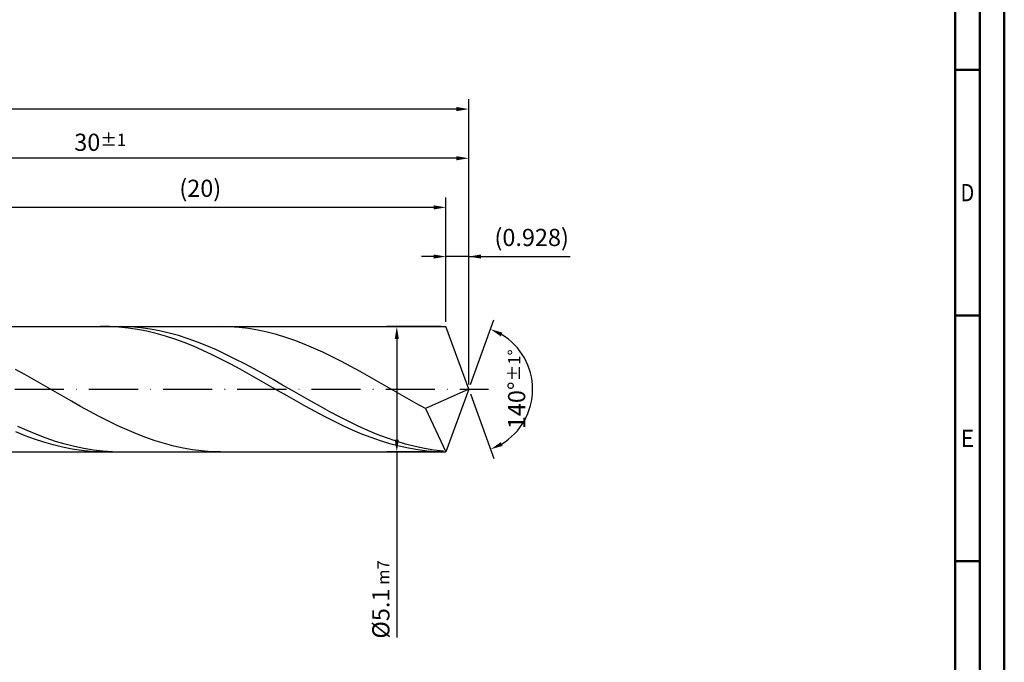
# Model space of a CAD drawing. Units: millimetres. Extents: x -155 to 439, y -196 to 225.
# Drawn here: x 239 to 439, y -56 to 75 of the extents above; entities that cross this region are included whole.
import ezdxf
from ezdxf.enums import TextEntityAlignment as Align

# ---------------------------------------------------------------- set-up
doc = ezdxf.new("R2010")
doc.units = ezdxf.units.MM
doc.linetypes.add('GEN7', pattern=[15, 10, -2.5, 0, -2.5])
doc.layers.get('0').update_dxf_attribs({"linetype": 'CONTINUOUS'})
doc.layers.get('DEFPOINTS').update_dxf_attribs({"linetype": 'CONTINUOUS'})
for name, color, linetype in [('AM_0', 7, 'CONTINUOUS'), ('AM_5', 3, 'CONTINUOUS'), ('AM_7', 4, 'GEN7')]:
    doc.layers.add(name, color=color, linetype=linetype)
doc.layers.add('AM_BOR', color=7, linetype='CONTINUOUS', lineweight=50)
doc.styles.get("Standard").update_dxf_attribs({"font": 'ISOCP.SHX'})
doc.dimstyles.get("Standard").update_dxf_attribs({"dimtxt": 3.5, "dimasz": 2.5, "dimexe": 2, "dimexo": 1, "dimgap": 1.5, "dimtad": 1, "dimdsep": 46, "dimtxsty": 'STANDARD', "dimcen": -2, "dimclrt": 2, "dimazin": 2, "dimtp": 0.1, "dimtm": 0.1, "dimtfac": 1, "dimtmove": 0, "dimatfit": 3, "dimfxl": 1, "dimarcsym": 0})

# ---------------------------------------------------------------- blocks, each defined once
blk = doc.blocks.new('A2')
at = {"layer": 'AM_BOR', "color": 1}
for p, q in [((584, 260), (589, 260)), ((589, 210), (584, 210)), ((584, 160), (589, 160))]:
    blk.add_line(p, q, dxfattribs=at)
for points in [[(0, 0), (594, 0), (594, 420), (0, 420)], [(10, 410), (10, 10), (584, 10), (584, 410)]]:
    blk.add_lwpolyline(points, close=True, dxfattribs=at)
at = {"layer": 'AM_BOR', "color": 7}
blk.add_lwpolyline([(5, 5), (589, 5), (589, 415), (5, 415)], close=True, dxfattribs=at)
at = {"layer": 'AM_BOR', "color": 2}
for s, width, p in [('D', 0.84375, (586.5, 235)), ('E', 0.964286, (586.5, 185))]:
    blk.add_text(s, height=3.5, dxfattribs=dict(at, width=width)).set_placement(p, align=Align.MIDDLE_CENTER)
blk = doc.blocks.new('MAPAL_FRAME-Model')
blk.add_blockref('A2', (0, 0))
blk = doc.blocks.new('*D45')
at = {"layer": 'AM_5', "color": 0, "lineweight": -2}
for p, q in [((325.36, 13.75), (325.36, 29)), ((330, 1), (330, 29)), ((322.86, 27), (320.36, 27)), ((330, 27), (325.36, 27)), ((330, 27), (350.61, 27)), ((332.5, 27), (335, 27))]:
    blk.add_line(p, q, dxfattribs=at)
at = {"layer": 'AM_5', "color": 0}
for points in [[(322.86, 26.58), (322.86, 27.42), (325.36, 27)], [(332.5, 27.42), (332.5, 26.58), (330, 27)]]:
    blk.add_solid(points, dxfattribs=at)
at = {"layer": 'DEFPOINTS', "color": 0}
for p in [(325.36, 27), (325.36, 12.75), (330, 0)]:
    blk.add_point(p, dxfattribs=at)
at = {"layer": 'AM_5', "color": 2, "insert": (342.81, 30.43), "char_height": 3.5, "attachment_point": 5}
blk.add_mtext('(0.928)', dxfattribs=at)
blk = doc.blocks.new('*D46')
at = {"layer": 'AM_5', "color": 0, "lineweight": -2}
for p, q in [((330.34, 0.94), (335.13, 14.1)), ((330.34, -0.94), (335.13, -14.1))]:
    blk.add_line(p, q, dxfattribs=at)
blk.add_arc((330, 0), 13, 301.0355, 58.9645, dxfattribs=at)
at = {"layer": 'AM_5', "color": 0}
for points in [[(336.88, 11.52), (336.52, 10.76), (334.45, 12.22)], [(336.52, -10.76), (336.88, -11.52), (334.45, -12.22)]]:
    blk.add_solid(points, dxfattribs=at)
at = {"layer": 'DEFPOINTS', "color": 0}
for p in [(325.36, 12.75), (330, 0), (330, 0), (341.94, -5.15), (325.36, -12.75)]:
    blk.add_point(p, dxfattribs=at)
at = {"layer": 'AM_5', "color": 2, "insert": (339.75, 0), "char_height": 3.5, "attachment_point": 5, "rotation": 90}
blk.add_mtext('140%%d{}{\\H0.71x;\\C3;%%p1%%d}', dxfattribs=at)
blk = doc.blocks.new('*D47')
at = {"layer": 'AM_5', "color": 0, "lineweight": -2}
for p, q in [((180, 13.75), (180, 49)), ((330, 1), (330, 49)), ((327.5, 47), (182.5, 47))]:
    blk.add_line(p, q, dxfattribs=at)
at = {"layer": 'AM_5', "color": 0}
for points in [[(182.5, 47.42), (182.5, 46.58), (180, 47)], [(327.5, 46.58), (327.5, 47.42), (330, 47)]]:
    blk.add_solid(points, dxfattribs=at)
at = {"layer": 'DEFPOINTS', "color": 0}
for p in [(180, 47), (180, 12.75), (330, 0)]:
    blk.add_point(p, dxfattribs=at)
at = {"layer": 'AM_5', "color": 2, "insert": (255, 50.25), "char_height": 3.5, "attachment_point": 5}
blk.add_mtext('30{}{\\H0.71x;\\C3;%%p1}', dxfattribs=at)
blk = doc.blocks.new('*D48')
at = {"layer": 'AM_5', "color": 0, "lineweight": -2}
for p, q in [((324.36, 12.75), (313.36, 12.75)), ((315.36, 10.25), (315.36, -10.25)), ((324.36, -12.75), (313.36, -12.75)), ((315.36, -12.75), (315.36, -50.48))]:
    blk.add_line(p, q, dxfattribs=at)
at = {"layer": 'AM_5', "color": 0}
for points in [[(315.78, 10.25), (314.94, 10.25), (315.36, 12.75)], [(314.94, -10.25), (315.78, -10.25), (315.36, -12.75)]]:
    blk.add_solid(points, dxfattribs=at)
at = {"layer": 'DEFPOINTS', "color": 0}
for p in [(325.36, 12.75), (315.36, -12.75), (325.36, -12.75)]:
    blk.add_point(p, dxfattribs=at)
at = {"layer": 'AM_5', "color": 2, "insert": (312.11, -42.75), "char_height": 3.5, "attachment_point": 5, "rotation": 90}
blk.add_mtext('%%c5.1{}{\\H0.71x;\\C3; m7', dxfattribs=at)
blk = doc.blocks.new('*D49')
at = {"layer": 'AM_5', "color": 0, "lineweight": -2}
for p, q in [((0, 9.5), (0, 59)), ((330, 1), (330, 59)), ((327.5, 57), (2.5, 57))]:
    blk.add_line(p, q, dxfattribs=at)
at = {"layer": 'AM_5', "color": 0}
for points in [[(2.5, 57.42), (2.5, 56.58), (0, 57)], [(327.5, 56.58), (327.5, 57.42), (330, 57)]]:
    blk.add_solid(points, dxfattribs=at)
at = {"layer": 'DEFPOINTS', "color": 0}
for p in [(0, 57), (0, 8.5), (330, 0)]:
    blk.add_point(p, dxfattribs=at)
at = {"layer": 'AM_5', "color": 2, "insert": (165, 57), "char_height": 3.5, "attachment_point": 5}
blk.add_mtext('66{}{\\H0.71x;\\C3%%p1.5}\\P MIN. REGRIND LENGTH 56', dxfattribs=at)
blk = doc.blocks.new('*D50')
at = {"layer": 'AM_5', "color": 0, "lineweight": -2}
for p, q in [((225.36, 13.75), (225.36, 39)), ((325.36, 13.75), (325.36, 39)), ((322.86, 37), (227.86, 37))]:
    blk.add_line(p, q, dxfattribs=at)
at = {"layer": 'AM_5', "color": 0}
for points in [[(227.86, 37.42), (227.86, 36.58), (225.36, 37)], [(322.86, 36.58), (322.86, 37.42), (325.36, 37)]]:
    blk.add_solid(points, dxfattribs=at)
at = {"layer": 'DEFPOINTS', "color": 0}
for p in [(225.36, 37), (225.36, 12.75), (325.36, 12.75)]:
    blk.add_point(p, dxfattribs=at)
at = {"layer": 'AM_5', "color": 2, "insert": (275.36, 40.43), "char_height": 3.5, "attachment_point": 5}
blk.add_mtext('(20)', dxfattribs=at)

msp = doc.modelspace()

# ---------------------------------------------------------------- linework, layer by layer
at = {"layer": 'AM_0'}
for p, q in [((182.25, 12.75), (325.3594, 12.75)), ((256.8683, 12.7397), (254.9658, 12.7365)), ((258.7708, 12.6484), (256.8683, 12.7397)), ((259.3949, 12.7472), (257.4701, 12.7222)), ((260.6734, 12.4633), (258.7708, 12.6484)), ((261.3197, 12.6754), (259.3949, 12.7472)), ((262.5759, 12.1858), (260.6734, 12.4633)), ((263.2445, 12.5074), (261.3197, 12.6754)), ((264.4784, 11.8178), (262.5759, 12.1858)), ((265.1693, 12.2445), (263.2445, 12.5074)), ((267.0941, 11.8885), (265.1693, 12.2445)), ((281.3647, 12.7078), (279.4681, 12.7499)), ((283.2613, 12.572), (281.3647, 12.7078)), ((285.1579, 12.3436), (283.2613, 12.572)), ((287.0545, 12.0241), (285.1579, 12.3436)), ((288.9511, 11.6161), (287.0545, 12.0241)), ((330, 0), (325.3594, 12.75)), ((330, 0), (325.3594, 12.75)), ((266.381, 11.3622), (264.4784, 11.8178)), ((268.2835, 10.8224), (266.381, 11.3622)), ((269.019, 11.4424), (267.0941, 11.8885)), ((270.186, 10.2022), (268.2835, 10.8224)), ((270.9438, 10.9093), (269.019, 11.4424)), ((272.0885, 9.5064), (270.186, 10.2022)), ((272.8686, 10.2934), (270.9438, 10.9093)), ((274.7934, 9.5994), (272.8686, 10.2934)), ((290.8478, 11.1224), (288.9511, 11.6161)), ((292.7444, 10.5467), (290.8478, 11.1224)), ((294.641, 9.8933), (292.7444, 10.5467)), ((273.9911, 8.7401), (272.0885, 9.5064)), ((275.8936, 7.9089), (273.9911, 8.7401)), ((276.7182, 8.8325), (274.7934, 9.5994)), ((278.6431, 7.9986), (276.7182, 8.8325)), ((296.5376, 9.1669), (294.641, 9.8933)), ((298.4342, 8.373), (296.5376, 9.1669)), ((300.3308, 7.5173), (298.4342, 8.373)), ((277.7961, 7.0191), (275.8936, 7.9089)), ((279.6987, 6.0772), (277.7961, 7.0191)), ((280.5679, 7.1039), (278.6431, 7.9986)), ((281.6012, 5.0902), (279.6987, 6.0772)), ((282.4927, 6.1553), (280.5679, 7.1039)), ((284.4175, 5.1599), (282.4927, 6.1553)), ((302.2275, 6.6063), (300.3308, 7.5173)), ((304.1241, 5.6465), (302.2275, 6.6063)), ((239.6391, 2.9964), (237.7425, 4.0484)), ((283.5037, 4.0655), (281.6012, 5.0902)), ((285.4063, 3.0106), (283.5037, 4.0655)), ((286.3423, 4.1254), (284.4175, 5.1599)), ((288.2671, 3.0595), (286.3423, 4.1254)), ((306.0207, 4.6451), (304.1241, 5.6465)), ((307.9173, 3.6095), (306.0207, 4.6451)), ((241.5357, 1.9223), (239.6391, 2.9964)), ((287.3088, 1.9334), (285.4063, 3.0106)), ((290.192, 1.9705), (288.2671, 3.0595)), ((309.8139, 2.5473), (307.9173, 3.6095)), ((311.7105, 1.4663), (309.8139, 2.5473)), ((243.4323, 0.8341), (241.5357, 1.9223)), ((245.329, -0.2603), (243.4323, 0.8341)), ((289.2113, 0.8418), (287.3088, 1.9334)), ((291.1138, -0.256), (289.2113, 0.8418)), ((292.1168, 0.8664), (290.192, 1.9705)), ((294.0416, -0.2442), (292.1168, 0.8664)), ((313.6072, 0.3745), (311.7105, 1.4663)), ((315.5038, -0.7201), (313.6072, 0.3745)), ((330, 0), (321.1936, -3.94)), ((330, 0), (325.3594, -12.75)), ((247.2256, -1.3528), (245.329, -0.2603)), ((249.1222, -2.4353), (247.2256, -1.3528)), ((293.0164, -1.3519), (291.1138, -0.256)), ((294.9189, -2.4377), (293.0164, -1.3519)), ((295.9664, -1.3529), (294.0416, -0.2442)), ((297.8912, -2.4514), (295.9664, -1.3529)), ((317.4004, -1.8094), (315.5038, -0.7201)), ((319.297, -2.8853), (317.4004, -1.8094)), ((251.0188, -3.4999), (249.1222, -2.4353)), ((252.9154, -4.5386), (251.0188, -3.4999)), ((296.8214, -3.5055), (294.9189, -2.4377)), ((298.724, -4.5473), (296.8214, -3.5055)), ((299.816, -3.5313), (297.8912, -2.4514)), ((301.7409, -4.5844), (299.816, -3.5313)), ((321.1936, -3.94), (319.297, -2.8853)), ((321.1936, -3.94), (325.3594, -12.75)), ((254.812, -5.5439), (252.9154, -4.5386)), ((256.7087, -6.5084), (254.812, -5.5439)), ((300.6265, -5.5554), (298.724, -4.5473)), ((302.529, -6.5222), (300.6265, -5.5554)), ((303.6657, -5.6026), (301.7409, -4.5844)), ((305.5905, -6.5783), (303.6657, -5.6026)), ((240.1467, -8.4096), (238.2219, -7.5435)), ((258.6053, -7.4248), (256.7087, -6.5084)), ((260.5019, -8.2865), (258.6053, -7.4248)), ((304.4316, -7.4407), (302.529, -6.5222)), ((306.3341, -8.304), (304.4316, -7.4407)), ((307.5153, -7.5041), (305.5905, -6.5783)), ((309.4401, -8.3729), (307.5153, -7.5041)), ((239.7455, -9.4566), (237.843, -8.6857)), ((241.6481, -10.1574), (239.7455, -9.4566)), ((242.0715, -9.2119), (240.1467, -8.4096)), ((243.9963, -9.9443), (242.0715, -9.2119)), ((245.9212, -10.6012), (243.9963, -9.9443)), ((262.3985, -9.0872), (260.5019, -8.2865)), ((264.2951, -9.8208), (262.3985, -9.0872)), ((266.1917, -10.4821), (264.2951, -9.8208)), ((308.2366, -9.1057), (306.3341, -8.304)), ((310.1391, -9.8398), (308.2366, -9.1057)), ((311.3649, -9.1782), (309.4401, -8.3729)), ((312.0417, -10.501), (310.1391, -9.8398)), ((313.2898, -9.9137), (311.3649, -9.1782)), ((315.2146, -10.574), (313.2898, -9.9137)), ((243.5506, -10.7828), (241.6481, -10.1574)), ((245.4531, -11.3282), (243.5506, -10.7828)), ((247.3557, -11.7897), (245.4531, -11.3282)), ((247.846, -11.1776), (245.9212, -10.6012)), ((249.2582, -12.1637), (247.3557, -11.7897)), ((249.7708, -11.6691), (247.846, -11.1776)), ((251.6956, -12.072), (249.7708, -11.6691)), ((268.0884, -11.0661), (266.1917, -10.4821)), ((269.985, -11.5685), (268.0884, -11.0661)), ((271.8816, -11.9857), (269.985, -11.5685)), ((273.7782, -12.3145), (271.8816, -11.9857)), ((313.9442, -11.0842), (312.0417, -10.501)), ((315.8467, -11.5853), (313.9442, -11.0842)), ((317.1394, -11.154), (315.2146, -10.574)), ((317.7493, -12.0004), (315.8467, -11.5853)), ((319.0642, -11.6494), (317.1394, -11.154)), ((319.6518, -12.3265), (317.7493, -12.0004)), ((320.989, -12.0562), (319.0642, -11.6494)), ((251.1607, -12.4474), (249.2582, -12.1637)), ((253.0632, -12.6388), (251.1607, -12.4474)), ((253.6204, -12.3833), (251.6956, -12.072)), ((254.9658, -12.7365), (253.0632, -12.6388)), ((255.5452, -12.6006), (253.6204, -12.3833)), ((257.4701, -12.7222), (255.5452, -12.6006)), ((275.6748, -12.5525), (273.7782, -12.3145)), ((277.5714, -12.698), (275.6748, -12.5525)), ((279.4681, -12.7499), (277.5714, -12.698)), ((321.5543, -12.5612), (319.6518, -12.3265)), ((322.9138, -12.3716), (320.989, -12.0562)), ((323.4568, -12.7027), (321.5543, -12.5612)), ((324.8387, -12.593), (322.9138, -12.3716))]:
    msp.add_line(p, q, dxfattribs=at)
at = {"layer": 'AM_0', "extrusion": (0, 0, -1)}
for p in [(330, 0), (182.25, -12.75)]:
    msp.add_line(p, (325.3594, -12.75), dxfattribs=at)
at = {"layer": 'AM_7'}
msp.add_line((-4, 0), (334, 0), dxfattribs=at)

# ---------------------------------------------------------------- block references
at = {"layer": 'AM_0'}
msp.add_blockref('MAPAL_FRAME-Model', (-155, -195), dxfattribs=at)

# ---------------------------------------------------------------- dimensions: what is measured, and where the dimension line sits
at = {"layer": 'AM_5'}
for base, p1, p2, text, picture, middle in [((0, 57), (330, 0), (0, 8.5), '<>{}{\\H0.71x;\\C3%%p1.5}\\X MIN. REGRIND LENGTH 56', '*D49', (165, 57)), ((180, 47), (330, 0), (180, 12.75), '<>{}{\\H0.71x;\\C3;%%p1}', '*D47', (255, 47)), ((225.3594, 37), (325.3594, 12.75), (225.3594, 12.75), '(20)', '*D50', (275.3594, 37)), ((325.3594, 27), (330, 0), (325.3594, 12.75), '(<>)', '*D45', (342.8073, 27))]:
    dim = msp.add_linear_dim(base=base, p1=p1, p2=p2, text=text, dimstyle='STANDARD', override={"dimdec": 3, "dimlfac": 0.2, "dimtp": 0.01}, dxfattribs=at)
    dim.commit()
    dim.dimension.update_dxf_attribs({"geometry": picture, "text_midpoint": middle, "dimtype": 160})
dim = msp.add_angular_dim_2l(base=(341.9368, -5.149), line1=((330, 0), (325.3594, 12.75)), line2=((330, 0), (325.3594, -12.75)), text='<>{}{\\H0.71x;\\C3;%%p1%%d}', dimstyle='STANDARD', override={"dimdec": 3, "dimtp": 0.01}, dxfattribs=at)
dim.commit()
dim.dimension.update_dxf_attribs({"geometry": '*D46', "text_midpoint": (339.7482, 0)})
dim = msp.add_linear_dim(base=(315.3594, -12.75), p1=(325.3594, 12.75), p2=(325.3594, -12.75), angle=90, text='%%c<>{}{\\H0.71x;\\C3; m7', dimstyle='STANDARD', override={"dimdec": 3, "dimlfac": 0.2, "dimtp": 0.01}, dxfattribs=at)
dim.commit()
dim.dimension.update_dxf_attribs({"geometry": '*D48', "text_midpoint": (315.3594, -42.75), "dimtype": 160})

doc.saveas('drawing.dxf')
